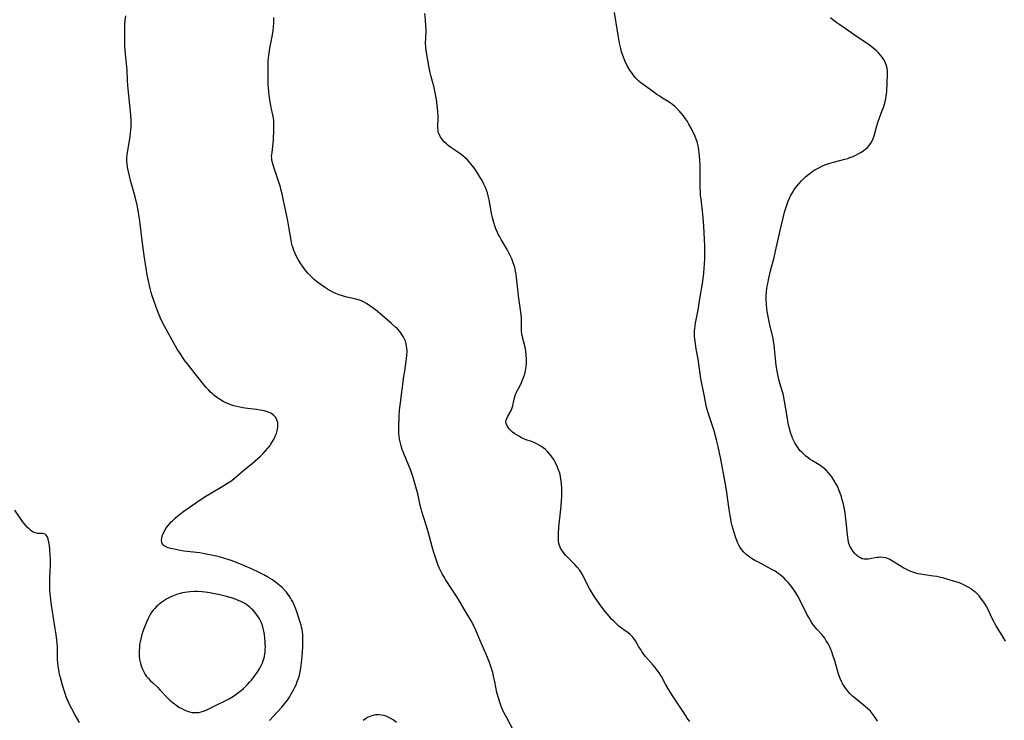
# Model space of a CAD drawing. Units: inches. Extents: x 2024715 to 2030173, y 168071 to 173489.
# Drawn here: x 2025504 to 2025740, y 173028 to 173195 of the extents above; entities that cross this region are included whole.
import ezdxf

# ---------------------------------------------------------------- set-up
doc = ezdxf.new("R2010")
doc.units = ezdxf.units.IN
doc.header["$MEASUREMENT"] = 0
doc.layers.add('c_02_T15S_R17E', color=169, linetype='Continuous')

msp = doc.modelspace()

# ---------------------------------------------------------------- linework, layer by layer
at = {"layer": 'c_02_T15S_R17E'}
for points in [[(2025664.26, 173027.34, 1172), (2025663.64, 173028.19, 1172), (2025663.19, 173028.85, 1172), (2025660.06, 173033.64, 1172), (2025659.24, 173034.94, 1172), (2025658.42, 173036.31, 1172), (2025657.45, 173038.1, 1172), (2025657.06, 173038.76, 1172), (2025656.45, 173039.66, 1172), (2025655.98, 173040.27, 1172), (2025655.49, 173040.87, 1172), (2025653.68, 173042.95, 1172), (2025653.11, 173043.66, 1172), (2025652.77, 173044.15, 1172), (2025652.44, 173044.65, 1172), (2025652.09, 173045.23, 1172), (2025651.27, 173046.67, 1172), (2025650.86, 173047.26, 1172), (2025650.63, 173047.53, 1172), (2025650.44, 173047.74, 1172), (2025649.97, 173048.15, 1172), (2025649.46, 173048.55, 1172), (2025648.46, 173049.27, 1172), (2025647.88, 173049.72, 1172), (2025647.3, 173050.2, 1172), (2025646.68, 173050.75, 1172), (2025646.08, 173051.34, 1172), (2025645.55, 173051.89, 1172), (2025644.98, 173052.53, 1172), (2025644.03, 173053.68, 1172), (2025643.23, 173054.72, 1172), (2025642.43, 173055.8, 1172), (2025641.48, 173057.18, 1172), (2025640.72, 173058.36, 1172), (2025640.23, 173059.19, 1172), (2025639.78, 173060.03, 1172), (2025638.89, 173061.92, 1172), (2025638.51, 173062.65, 1172), (2025637.91, 173063.55, 1172), (2025637.33, 173064.28, 1172), (2025636.77, 173064.89, 1172), (2025635, 173066.67, 1172), (2025634.52, 173067.18, 1172), (2025634.17, 173067.59, 1172), (2025633.85, 173068, 1172), (2025633.4, 173068.71, 1172), (2025633.21, 173069.1, 1172), (2025633.05, 173069.51, 1172), (2025632.92, 173070, 1172), (2025632.84, 173070.5, 1172), (2025632.81, 173070.97, 1172), (2025632.79, 173071.46, 1172), (2025632.81, 173072.25, 1172), (2025632.93, 173073.9, 1172), (2025633.37, 173078.17, 1172), (2025633.53, 173080.01, 1172), (2025633.61, 173081.47, 1172), (2025633.62, 173082.27, 1172), (2025633.62, 173083.07, 1172), (2025633.55, 173084.19, 1172), (2025633.39, 173085.46, 1172), (2025633.2, 173086.42, 1172), (2025633.04, 173087.03, 1172), (2025632.94, 173087.33, 1172), (2025632.62, 173088.23, 1172), (2025632.23, 173089.1, 1172), (2025631.99, 173089.56, 1172), (2025631.72, 173090.02, 1172), (2025631.42, 173090.48, 1172), (2025631.1, 173090.92, 1172), (2025630.62, 173091.5, 1172), (2025630.1, 173092.05, 1172), (2025629.7, 173092.41, 1172), (2025629.16, 173092.84, 1172), (2025628.6, 173093.23, 1172), (2025628.01, 173093.58, 1172), (2025627.17, 173094, 1172), (2025626.59, 173094.24, 1172), (2025625.1, 173094.79, 1172), (2025624.53, 173095.02, 1172), (2025624.01, 173095.25, 1172), (2025623.51, 173095.51, 1172), (2025622.92, 173095.84, 1172), (2025622.37, 173096.2, 1172), (2025621.83, 173096.6, 1172), (2025621.4, 173097, 1172), (2025621.03, 173097.42, 1172), (2025620.71, 173097.85, 1172), (2025620.48, 173098.24, 1172), (2025620.32, 173098.64, 1172), (2025620.25, 173099.03, 1172), (2025620.3, 173099.43, 1172), (2025620.44, 173099.83, 1172), (2025620.64, 173100.23, 1172), (2025621.42, 173101.61, 1172), (2025621.6, 173101.98, 1172), (2025621.76, 173102.37, 1172), (2025621.9, 173102.86, 1172), (2025622.01, 173103.36, 1172), (2025622.26, 173104.79, 1172), (2025622.42, 173105.34, 1172), (2025622.68, 173105.96, 1172), (2025623.54, 173107.61, 1172), (2025623.98, 173108.5, 1172), (2025624.32, 173109.29, 1172), (2025624.55, 173109.92, 1172), (2025624.75, 173110.55, 1172), (2025624.92, 173111.25, 1172), (2025625.02, 173111.73, 1172), (2025625.09, 173112.22, 1172), (2025625.16, 173113.08, 1172), (2025625.18, 173114.09, 1172), (2025625.12, 173115.02, 1172), (2025624.99, 173116.08, 1172), (2025624.83, 173116.92, 1172), (2025624.19, 173119.32, 1172), (2025624.1, 173119.77, 1172), (2025624.03, 173120.22, 1172), (2025623.99, 173120.69, 1172), (2025623.97, 173121.16, 1172), (2025623.98, 173123.32, 1172), (2025623.95, 173123.86, 1172), (2025623.87, 173124.72, 1172), (2025623.25, 173129.18, 1172), (2025623.07, 173130.68, 1172), (2025622.77, 173133.56, 1172), (2025622.66, 173134.39, 1172), (2025622.55, 173135.09, 1172), (2025622.42, 173135.67, 1172), (2025622.27, 173136.24, 1172), (2025621.92, 173137.33, 1172), (2025621.64, 173138.06, 1172), (2025621.13, 173139.18, 1172), (2025620.53, 173140.31, 1172), (2025620.09, 173141.06, 1172), (2025619.09, 173142.71, 1172), (2025618.75, 173143.3, 1172), (2025618.41, 173143.95, 1172), (2025618.21, 173144.37, 1172), (2025617.85, 173145.24, 1172), (2025617.53, 173146.15, 1172), (2025617.35, 173146.71, 1172), (2025617.04, 173147.86, 1172), (2025616.81, 173148.98, 1172), (2025616.41, 173151.27, 1172), (2025616.24, 173152.17, 1172), (2025616.03, 173153.1, 1172), (2025615.83, 173153.82, 1172), (2025615.61, 173154.48, 1172), (2025615.35, 173155.13, 1172), (2025614.99, 173155.94, 1172), (2025614.55, 173156.77, 1172), (2025614.11, 173157.51, 1172), (2025613.51, 173158.47, 1172), (2025612.79, 173159.55, 1172), (2025612.24, 173160.31, 1172), (2025611.86, 173160.79, 1172), (2025611.47, 173161.26, 1172), (2025610.98, 173161.78, 1172), (2025610.48, 173162.25, 1172), (2025609.95, 173162.7, 1172), (2025609.22, 173163.25, 1172), (2025608.72, 173163.61, 1172), (2025607.08, 173164.72, 1172), (2025606.45, 173165.19, 1172), (2025605.99, 173165.56, 1172), (2025605.49, 173166.04, 1172), (2025605.05, 173166.54, 1172), (2025604.64, 173167.09, 1172), (2025604.32, 173167.66, 1172), (2025604.16, 173168.04, 1172), (2025604.07, 173168.35, 1172), (2025604, 173168.68, 1172), (2025603.95, 173169.29, 1172), (2025603.96, 173169.86, 1172), (2025604.01, 173171.28, 1172), (2025604, 173172.16, 1172), (2025603.95, 173173.27, 1172), (2025603.8, 173174.76, 1172), (2025603.61, 173176.16, 1172), (2025603.31, 173177.8, 1172), (2025603.04, 173179.03, 1172), (2025602.28, 173181.89, 1172), (2025602.12, 173182.54, 1172), (2025601.85, 173183.77, 1172), (2025601.15, 173187.88, 1172), (2025601.05, 173188.75, 1172), (2025601.02, 173189.55, 1172), (2025601.15, 173192.25, 1172), (2025601.15, 173192.74, 1172), (2025601.12, 173193.77, 1172), (2025601.02, 173195.18, 1172), (2025600.87, 173196.76, 1172)], [(2025709.18, 173027.42, 1174), (2025708.92, 173027.88, 1174), (2025708.48, 173028.55, 1174), (2025708, 173029.19, 1174), (2025707.45, 173029.81, 1174), (2025706.84, 173030.4, 1174), (2025706.2, 173030.96, 1174), (2025703.86, 173032.86, 1174), (2025703.21, 173033.43, 1174), (2025702.64, 173034, 1174), (2025702.1, 173034.6, 1174), (2025701.59, 173035.23, 1174), (2025701.16, 173035.83, 1174), (2025700.77, 173036.47, 1174), (2025700.51, 173036.97, 1174), (2025700.23, 173037.63, 1174), (2025699.98, 173038.31, 1174), (2025699.76, 173039.01, 1174), (2025698.96, 173041.88, 1174), (2025698.51, 173043.26, 1174), (2025698.23, 173044, 1174), (2025697.83, 173044.98, 1174), (2025697.56, 173045.55, 1174), (2025697.27, 173046.1, 1174), (2025696.92, 173046.7, 1174), (2025696.54, 173047.27, 1174), (2025696.22, 173047.7, 1174), (2025695.81, 173048.18, 1174), (2025694.64, 173049.46, 1174), (2025694.23, 173049.95, 1174), (2025693.85, 173050.45, 1174), (2025693.39, 173051.12, 1174), (2025692.72, 173052.23, 1174), (2025692.29, 173053.01, 1174), (2025690.64, 173056.29, 1174), (2025690.07, 173057.33, 1174), (2025689.61, 173058.12, 1174), (2025689.11, 173058.9, 1174), (2025688.74, 173059.43, 1174), (2025688.35, 173059.95, 1174), (2025687.81, 173060.59, 1174), (2025687.24, 173061.2, 1174), (2025686.79, 173061.63, 1174), (2025686.33, 173062.04, 1174), (2025685.89, 173062.42, 1174), (2025685.43, 173062.77, 1174), (2025684.65, 173063.3, 1174), (2025683.74, 173063.83, 1174), (2025680.66, 173065.45, 1174), (2025679.84, 173065.91, 1174), (2025679.04, 173066.39, 1174), (2025678.62, 173066.68, 1174), (2025678.23, 173066.97, 1174), (2025677.85, 173067.27, 1174), (2025677.18, 173067.9, 1174), (2025676.72, 173068.43, 1174), (2025676.31, 173069, 1174), (2025676, 173069.52, 1174), (2025675.73, 173070.06, 1174), (2025675.48, 173070.65, 1174), (2025675.26, 173071.27, 1174), (2025674.84, 173072.61, 1174), (2025674.42, 173074.15, 1174), (2025674.18, 173075.15, 1174), (2025674.04, 173075.87, 1174), (2025673.89, 173076.66, 1174), (2025673.66, 173078.12, 1174), (2025673.03, 173082.74, 1174), (2025672.74, 173084.58, 1174), (2025671.68, 173090.16, 1174), (2025671.07, 173093.14, 1174), (2025670.67, 173094.78, 1174), (2025670.09, 173096.87, 1174), (2025669.47, 173098.84, 1174), (2025668.66, 173101.21, 1174), (2025668.36, 173102.27, 1174), (2025668.2, 173102.95, 1174), (2025667.79, 173105.13, 1174), (2025667.14, 173108.21, 1174), (2025666.92, 173109.44, 1174), (2025666.22, 173114.05, 1174), (2025665.77, 173116.52, 1174), (2025665.58, 173117.68, 1174), (2025665.43, 173118.9, 1174), (2025665.39, 173119.53, 1174), (2025665.37, 173120.15, 1174), (2025665.4, 173120.78, 1174), (2025665.46, 173121.4, 1174), (2025665.65, 173122.7, 1174), (2025666.22, 173125.88, 1174), (2025666.71, 173128.97, 1174), (2025667.27, 173132.18, 1174), (2025667.45, 173133.31, 1174), (2025667.6, 173134.57, 1174), (2025667.72, 173135.89, 1174), (2025667.77, 173136.73, 1174), (2025667.82, 173138.16, 1174), (2025667.83, 173139.59, 1174), (2025667.82, 173141.16, 1174), (2025667.78, 173142.75, 1174), (2025667.72, 173144.15, 1174), (2025667.59, 173145.98, 1174), (2025667.34, 173148.74, 1174), (2025667.19, 173150.15, 1174), (2025666.93, 173152.36, 1174), (2025666.84, 173153.29, 1174), (2025666.78, 173154.2, 1174), (2025666.75, 173155.11, 1174), (2025666.75, 173156.19, 1174), (2025666.76, 173158.7, 1174), (2025666.74, 173159.65, 1174), (2025666.71, 173160.37, 1174), (2025666.55, 173162.74, 1174), (2025666.44, 173164.08, 1174), (2025666.34, 173164.74, 1174), (2025666.2, 173165.39, 1174), (2025665.99, 173166.12, 1174), (2025665.77, 173166.72, 1174), (2025665.52, 173167.31, 1174), (2025664.56, 173169.32, 1174), (2025664.05, 173170.3, 1174), (2025663.68, 173170.93, 1174), (2025663.24, 173171.56, 1174), (2025662.73, 173172.23, 1174), (2025662.18, 173172.89, 1174), (2025661.71, 173173.43, 1174), (2025661.22, 173173.95, 1174), (2025660.74, 173174.41, 1174), (2025660.12, 173174.94, 1174), (2025659.61, 173175.31, 1174), (2025659.09, 173175.66, 1174), (2025657.59, 173176.57, 1174), (2025657.04, 173176.93, 1174), (2025656.39, 173177.37, 1174), (2025654.79, 173178.55, 1174), (2025653.09, 173179.76, 1174), (2025652.56, 173180.16, 1174), (2025652.04, 173180.58, 1174), (2025651.8, 173180.81, 1174), (2025651.34, 173181.27, 1174), (2025650.92, 173181.77, 1174), (2025650.52, 173182.29, 1174), (2025649.91, 173183.2, 1174), (2025649.37, 173184.11, 1174), (2025648.97, 173184.86, 1174), (2025648.61, 173185.64, 1174), (2025648.35, 173186.26, 1174), (2025648.2, 173186.69, 1174), (2025647.93, 173187.54, 1174), (2025647.71, 173188.41, 1174), (2025647.44, 173189.64, 1174), (2025647.09, 173191.53, 1174), (2025646.19, 173197.02, 1174)], [(2025571.34, 173049.92, 1168), (2025571.22, 173050.43, 1168), (2025570.89, 173051.59, 1168), (2025570.56, 173052.66, 1168), (2025570.15, 173053.85, 1168), (2025569.75, 173054.85, 1168), (2025569.5, 173055.43, 1168), (2025569.22, 173056.01, 1168), (2025568.96, 173056.49, 1168), (2025568.68, 173056.97, 1168), (2025568.38, 173057.42, 1168), (2025568.06, 173057.86, 1168), (2025567.7, 173058.29, 1168), (2025567.33, 173058.71, 1168), (2025566.67, 173059.39, 1168), (2025565.92, 173060.07, 1168), (2025565.08, 173060.74, 1168), (2025564.35, 173061.24, 1168), (2025563.8, 173061.59, 1168), (2025563.24, 173061.92, 1168), (2025562.29, 173062.43, 1168), (2025561.51, 173062.83, 1168), (2025559.21, 173063.96, 1168), (2025558.42, 173064.33, 1168), (2025557.15, 173064.87, 1168), (2025555.39, 173065.55, 1168), (2025554.22, 173065.96, 1168), (2025552.71, 173066.45, 1168), (2025551.61, 173066.76, 1168), (2025550.97, 173066.92, 1168), (2025549.8, 173067.19, 1168), (2025548.53, 173067.43, 1168), (2025546.97, 173067.68, 1168), (2025543.21, 173068.15, 1168), (2025542.27, 173068.28, 1168), (2025540.83, 173068.56, 1168), (2025539.95, 173068.77, 1168), (2025539.4, 173068.94, 1168), (2025538.9, 173069.14, 1168), (2025538.48, 173069.38, 1168), (2025538.22, 173069.61, 1168), (2025537.98, 173069.93, 1168), (2025537.88, 173070.22, 1168), (2025537.82, 173070.71, 1168), (2025537.88, 173071.24, 1168), (2025538.02, 173071.8, 1168), (2025538.13, 173072.1, 1168), (2025538.47, 173072.81, 1168), (2025538.9, 173073.52, 1168), (2025539.39, 173074.22, 1168), (2025539.88, 173074.82, 1168), (2025540.17, 173075.13, 1168), (2025540.43, 173075.4, 1168), (2025541.06, 173075.99, 1168), (2025541.72, 173076.55, 1168), (2025542.14, 173076.87, 1168), (2025543.21, 173077.67, 1168), (2025546.29, 173079.82, 1168), (2025547.55, 173080.68, 1168), (2025548.47, 173081.27, 1168), (2025549.43, 173081.86, 1168), (2025552.78, 173083.82, 1168), (2025553.63, 173084.35, 1168), (2025554.63, 173085.04, 1168), (2025555.29, 173085.55, 1168), (2025555.79, 173085.95, 1168), (2025557.48, 173087.39, 1168), (2025559.61, 173089.14, 1168), (2025560.89, 173090.26, 1168), (2025561.55, 173090.88, 1168), (2025562.15, 173091.48, 1168), (2025562.73, 173092.09, 1168), (2025563.29, 173092.75, 1168), (2025563.81, 173093.43, 1168), (2025564.03, 173093.75, 1168), (2025564.42, 173094.37, 1168), (2025564.75, 173094.99, 1168), (2025565.05, 173095.61, 1168), (2025565.31, 173096.28, 1168), (2025565.51, 173096.94, 1168), (2025565.65, 173097.74, 1168), (2025565.69, 173098.34, 1168), (2025565.63, 173098.93, 1168), (2025565.46, 173099.52, 1168), (2025565.16, 173100.06, 1168), (2025564.68, 173100.61, 1168), (2025563.96, 173101.11, 1168), (2025563.17, 173101.46, 1168), (2025562.42, 173101.68, 1168), (2025561.41, 173101.87, 1168), (2025560.53, 173102, 1168), (2025558.43, 173102.24, 1168), (2025557.3, 173102.41, 1168), (2025556.57, 173102.55, 1168), (2025555.84, 173102.71, 1168), (2025555.15, 173102.9, 1168), (2025554.38, 173103.16, 1168), (2025553.62, 173103.46, 1168), (2025553.1, 173103.69, 1168), (2025552.6, 173103.95, 1168), (2025551.71, 173104.46, 1168), (2025551, 173104.94, 1168), (2025550.33, 173105.47, 1168), (2025550.01, 173105.74, 1168), (2025549.55, 173106.18, 1168), (2025549.04, 173106.71, 1168), (2025548.54, 173107.26, 1168), (2025547.79, 173108.14, 1168), (2025547.2, 173108.88, 1168), (2025545.66, 173110.9, 1168), (2025544.02, 173112.95, 1168), (2025543.51, 173113.61, 1168), (2025543.03, 173114.26, 1168), (2025542.28, 173115.37, 1168), (2025541.6, 173116.48, 1168), (2025541.17, 173117.19, 1168), (2025538.54, 173121.95, 1168), (2025537.78, 173123.49, 1168), (2025537.43, 173124.29, 1168), (2025536.88, 173125.63, 1168), (2025536.06, 173127.84, 1168), (2025535.61, 173129.19, 1168), (2025535.35, 173130.02, 1168), (2025535.09, 173130.96, 1168), (2025534.76, 173132.37, 1168), (2025534.43, 173134.22, 1168), (2025533.69, 173138.87, 1168), (2025533.3, 173141.78, 1168), (2025532.75, 173146.4, 1168), (2025532.57, 173147.71, 1168), (2025532.33, 173149.13, 1168), (2025531.99, 173150.88, 1168), (2025531.53, 173152.86, 1168), (2025531.22, 173154.01, 1168), (2025530.56, 173156.24, 1168), (2025530.4, 173156.83, 1168), (2025530.15, 173157.87, 1168), (2025529.78, 173159.59, 1168), (2025529.69, 173160.09, 1168), (2025529.61, 173160.78, 1168), (2025529.56, 173161.47, 1168), (2025529.56, 173162.14, 1168), (2025529.63, 173162.96, 1168), (2025529.77, 173163.94, 1168), (2025530.18, 173166.26, 1168), (2025530.34, 173167.32, 1168), (2025530.44, 173168.18, 1168), (2025530.49, 173168.81, 1168), (2025530.55, 173169.71, 1168), (2025530.56, 173170.6, 1168), (2025530.55, 173171.14, 1168), (2025530.46, 173172.48, 1168), (2025530.04, 173177.14, 1168), (2025529.8, 173179.5, 1168), (2025529.72, 173180.79, 1168), (2025529.62, 173183.16, 1168), (2025529.49, 173184.67, 1168), (2025529.15, 173187.92, 1168), (2025529.06, 173189.18, 1168), (2025529.02, 173190.59, 1168), (2025529.03, 173193.47, 1168), (2025529.05, 173194.18, 1168), (2025529.13, 173195.08, 1168), (2025529.3, 173196.2, 1168)], [(2025618.92, 173031.51, 1170), (2025618.67, 173032.23, 1170), (2025618.36, 173033.25, 1170), (2025618.1, 173034.34, 1170), (2025617.61, 173036.84, 1170), (2025617.31, 173038.22, 1170), (2025617.09, 173039.08, 1170), (2025616.88, 173039.8, 1170), (2025616.65, 173040.51, 1170), (2025616.31, 173041.47, 1170), (2025615.85, 173042.64, 1170), (2025613.8, 173047.49, 1170), (2025612.85, 173049.64, 1170), (2025612.52, 173050.34, 1170), (2025612.17, 173051.03, 1170), (2025611.83, 173051.65, 1170), (2025611.47, 173052.26, 1170), (2025610.25, 173054.28, 1170), (2025608.83, 173056.68, 1170), (2025605.82, 173061.34, 1170), (2025605.37, 173062.05, 1170), (2025605.01, 173062.69, 1170), (2025604.67, 173063.34, 1170), (2025604.36, 173064, 1170), (2025604.07, 173064.69, 1170), (2025603.8, 173065.39, 1170), (2025603.46, 173066.36, 1170), (2025603, 173067.78, 1170), (2025602.6, 173069.17, 1170), (2025601.63, 173072.71, 1170), (2025601.15, 173074.3, 1170), (2025600.49, 173076.35, 1170), (2025600.1, 173077.63, 1170), (2025599.94, 173078.24, 1170), (2025599.74, 173079.08, 1170), (2025599.31, 173081.12, 1170), (2025599.14, 173081.84, 1170), (2025598.38, 173084.66, 1170), (2025598.05, 173085.78, 1170), (2025597.85, 173086.42, 1170), (2025597.49, 173087.44, 1170), (2025596.95, 173088.78, 1170), (2025595.8, 173091.49, 1170), (2025595.45, 173092.42, 1170), (2025595.18, 173093.28, 1170), (2025595.08, 173093.64, 1170), (2025594.93, 173094.27, 1170), (2025594.81, 173094.91, 1170), (2025594.72, 173095.55, 1170), (2025594.65, 173096.32, 1170), (2025594.62, 173096.9, 1170), (2025594.62, 173097.86, 1170), (2025594.7, 173100.34, 1170), (2025594.81, 173101.94, 1170), (2025594.93, 173103.06, 1170), (2025595.84, 173109.9, 1170), (2025596.02, 173111.18, 1170), (2025596.4, 173113.61, 1170), (2025596.47, 173114.22, 1170), (2025596.54, 173114.96, 1170), (2025596.58, 173115.87, 1170), (2025596.53, 173116.76, 1170), (2025596.49, 173117.1, 1170), (2025596.39, 173117.63, 1170), (2025596.19, 173118.32, 1170), (2025595.92, 173118.98, 1170), (2025595.66, 173119.49, 1170), (2025595.35, 173119.97, 1170), (2025594.85, 173120.65, 1170), (2025594.28, 173121.28, 1170), (2025593.84, 173121.71, 1170), (2025592.89, 173122.56, 1170), (2025589.42, 173125.51, 1170), (2025588.46, 173126.27, 1170), (2025587.68, 173126.84, 1170), (2025586.88, 173127.36, 1170), (2025586.15, 173127.77, 1170), (2025585.67, 173127.99, 1170), (2025585.18, 173128.19, 1170), (2025584.33, 173128.44, 1170), (2025581.86, 173128.99, 1170), (2025581.12, 173129.2, 1170), (2025580.38, 173129.45, 1170), (2025579.52, 173129.78, 1170), (2025578.81, 173130.1, 1170), (2025578.29, 173130.37, 1170), (2025577.77, 173130.65, 1170), (2025577.08, 173131.08, 1170), (2025576.02, 173131.8, 1170), (2025574.93, 173132.63, 1170), (2025574.35, 173133.12, 1170), (2025573.54, 173133.88, 1170), (2025572.88, 173134.59, 1170), (2025572.37, 173135.21, 1170), (2025571.96, 173135.75, 1170), (2025571.56, 173136.31, 1170), (2025571.04, 173137.08, 1170), (2025570.56, 173137.87, 1170), (2025570.13, 173138.65, 1170), (2025569.81, 173139.34, 1170), (2025569.51, 173140.05, 1170), (2025569.3, 173140.64, 1170), (2025569.12, 173141.23, 1170), (2025568.97, 173141.86, 1170), (2025568.83, 173142.5, 1170), (2025568.36, 173145.25, 1170), (2025568.02, 173147.11, 1170), (2025567.48, 173149.75, 1170), (2025567.05, 173152, 1170), (2025566.7, 173153.58, 1170), (2025566.5, 173154.39, 1170), (2025566.27, 173155.19, 1170), (2025565.98, 173156.12, 1170), (2025564.61, 173160.2, 1170), (2025564.44, 173160.77, 1170), (2025564.31, 173161.33, 1170), (2025564.23, 173161.75, 1170), (2025564.19, 173162.17, 1170), (2025564.18, 173162.59, 1170), (2025564.21, 173163.01, 1170), (2025564.27, 173163.53, 1170), (2025564.46, 173164.93, 1170), (2025564.55, 173165.79, 1170), (2025564.61, 173166.52, 1170), (2025564.72, 173168.99, 1170), (2025564.74, 173169.64, 1170), (2025564.74, 173170.3, 1170), (2025564.69, 173171.09, 1170), (2025564.61, 173171.78, 1170), (2025564.48, 173172.52, 1170), (2025564.11, 173174.25, 1170), (2025563.85, 173175.59, 1170), (2025563.62, 173177.18, 1170), (2025563.5, 173178.2, 1170), (2025563.39, 173179.62, 1170), (2025563.33, 173181.27, 1170), (2025563.33, 173183.89, 1170), (2025563.37, 173185.38, 1170), (2025563.42, 173186.12, 1170), (2025563.56, 173187.27, 1170), (2025563.77, 173188.44, 1170), (2025564.34, 173191.25, 1170), (2025564.55, 173192.61, 1170), (2025564.65, 173193.57, 1170), (2025564.72, 173194.54, 1170), (2025564.73, 173195.79, 1170)], [(2025739.79, 173046.59, 1176), (2025739.21, 173047.57, 1176), (2025737.59, 173050.24, 1176), (2025737.25, 173050.83, 1176), (2025736.93, 173051.43, 1176), (2025736.56, 173052.18, 1176), (2025735.64, 173054.15, 1176), (2025735.18, 173055.02, 1176), (2025734.8, 173055.64, 1176), (2025734.4, 173056.24, 1176), (2025733.84, 173056.99, 1176), (2025733.46, 173057.42, 1176), (2025733.07, 173057.83, 1176), (2025732.66, 173058.2, 1176), (2025732.24, 173058.56, 1176), (2025731.83, 173058.86, 1176), (2025731.41, 173059.15, 1176), (2025730.84, 173059.52, 1176), (2025730.25, 173059.86, 1176), (2025729.65, 173060.16, 1176), (2025729.29, 173060.31, 1176), (2025728.75, 173060.52, 1176), (2025727.94, 173060.79, 1176), (2025725.79, 173061.43, 1176), (2025725.02, 173061.65, 1176), (2025723.97, 173061.91, 1176), (2025723.34, 173062.04, 1176), (2025722.59, 173062.15, 1176), (2025720.43, 173062.44, 1176), (2025719.53, 173062.59, 1176), (2025718.92, 173062.72, 1176), (2025718.31, 173062.87, 1176), (2025717.6, 173063.1, 1176), (2025717.15, 173063.27, 1176), (2025716.46, 173063.57, 1176), (2025715.88, 173063.86, 1176), (2025715.31, 173064.17, 1176), (2025714.58, 173064.6, 1176), (2025712.79, 173065.74, 1176), (2025712.36, 173065.98, 1176), (2025711.93, 173066.19, 1176), (2025711.54, 173066.36, 1176), (2025711.13, 173066.49, 1176), (2025710.55, 173066.6, 1176), (2025709.97, 173066.65, 1176), (2025709.45, 173066.63, 1176), (2025709.04, 173066.6, 1176), (2025708.64, 173066.54, 1176), (2025707.73, 173066.34, 1176), (2025707.04, 173066.21, 1176), (2025706.35, 173066.17, 1176), (2025705.94, 173066.22, 1176), (2025705.53, 173066.32, 1176), (2025705.11, 173066.49, 1176), (2025704.54, 173066.84, 1176), (2025704.11, 173067.19, 1176), (2025703.72, 173067.59, 1176), (2025703.3, 173068.09, 1176), (2025702.92, 173068.64, 1176), (2025702.69, 173069.05, 1176), (2025702.55, 173069.35, 1176), (2025702.33, 173069.99, 1176), (2025702.14, 173070.82, 1176), (2025701.96, 173072.13, 1176), (2025701.7, 173075.14, 1176), (2025701.54, 173076.52, 1176), (2025701.41, 173077.32, 1176), (2025701.26, 173078.14, 1176), (2025700.92, 173079.71, 1176), (2025700.74, 173080.4, 1176), (2025700.54, 173081.09, 1176), (2025700.23, 173082.01, 1176), (2025699.91, 173082.83, 1176), (2025699.56, 173083.63, 1176), (2025699.3, 173084.15, 1176), (2025698.71, 173085.14, 1176), (2025698.2, 173085.9, 1176), (2025697.83, 173086.39, 1176), (2025697.45, 173086.85, 1176), (2025696.86, 173087.48, 1176), (2025696.44, 173087.86, 1176), (2025696, 173088.21, 1176), (2025695.58, 173088.51, 1176), (2025693.61, 173089.7, 1176), (2025693.09, 173090.05, 1176), (2025692.57, 173090.44, 1176), (2025692.04, 173090.87, 1176), (2025691.53, 173091.32, 1176), (2025691.14, 173091.69, 1176), (2025690.77, 173092.08, 1176), (2025690.45, 173092.45, 1176), (2025690.15, 173092.84, 1176), (2025689.79, 173093.37, 1176), (2025689.4, 173094.01, 1176), (2025689.05, 173094.67, 1176), (2025688.89, 173095.02, 1176), (2025688.64, 173095.63, 1176), (2025688.42, 173096.25, 1176), (2025688.25, 173096.8, 1176), (2025688.01, 173097.74, 1176), (2025687.82, 173098.7, 1176), (2025687.53, 173100.32, 1176), (2025686.94, 173103.99, 1176), (2025686.78, 173104.85, 1176), (2025686.64, 173105.43, 1176), (2025686.43, 173106.23, 1176), (2025685.81, 173108.29, 1176), (2025685.57, 173109.19, 1176), (2025685.31, 173110.42, 1176), (2025685.16, 173111.18, 1176), (2025684.95, 173112.51, 1176), (2025684.84, 173113.3, 1176), (2025684.74, 173114.22, 1176), (2025684.55, 173116.61, 1176), (2025684.43, 173117.59, 1176), (2025684.31, 173118.29, 1176), (2025684.17, 173118.98, 1176), (2025683.43, 173122.23, 1176), (2025682.93, 173124.64, 1176), (2025682.78, 173125.47, 1176), (2025682.67, 173126.21, 1176), (2025682.59, 173127.14, 1176), (2025682.55, 173128.24, 1176), (2025682.56, 173129.16, 1176), (2025682.64, 173130.21, 1176), (2025682.8, 173131.53, 1176), (2025682.9, 173132.13, 1176), (2025683.16, 173133.44, 1176), (2025683.57, 173135.15, 1176), (2025684.4, 173138.38, 1176), (2025684.74, 173139.86, 1176), (2025685.85, 173144.86, 1176), (2025686.94, 173149.19, 1176), (2025687.22, 173150.18, 1176), (2025687.54, 173151.14, 1176), (2025687.82, 173151.87, 1176), (2025688.12, 173152.58, 1176), (2025688.37, 173153.09, 1176), (2025688.75, 173153.8, 1176), (2025689.18, 173154.5, 1176), (2025689.56, 173155.03, 1176), (2025689.96, 173155.55, 1176), (2025690.42, 173156.1, 1176), (2025690.95, 173156.68, 1176), (2025691.43, 173157.16, 1176), (2025691.93, 173157.63, 1176), (2025692.43, 173158.06, 1176), (2025692.94, 173158.48, 1176), (2025693.54, 173158.91, 1176), (2025694.18, 173159.33, 1176), (2025694.78, 173159.69, 1176), (2025695.41, 173160.01, 1176), (2025695.97, 173160.27, 1176), (2025696.54, 173160.51, 1176), (2025697.04, 173160.7, 1176), (2025697.55, 173160.86, 1176), (2025698.61, 173161.18, 1176), (2025701.38, 173161.89, 1176), (2025702.04, 173162.08, 1176), (2025702.58, 173162.26, 1176), (2025703.34, 173162.55, 1176), (2025703.95, 173162.83, 1176), (2025704.54, 173163.14, 1176), (2025705.33, 173163.61, 1176), (2025705.81, 173163.93, 1176), (2025706.27, 173164.28, 1176), (2025706.74, 173164.7, 1176), (2025707.17, 173165.15, 1176), (2025707.58, 173165.71, 1176), (2025707.88, 173166.26, 1176), (2025708.14, 173166.84, 1176), (2025708.36, 173167.44, 1176), (2025708.55, 173168.06, 1176), (2025709.04, 173169.86, 1176), (2025709.35, 173170.93, 1176), (2025709.64, 173171.77, 1176), (2025710.3, 173173.5, 1176), (2025710.58, 173174.27, 1176), (2025710.76, 173174.81, 1176), (2025710.98, 173175.61, 1176), (2025711.17, 173176.42, 1176), (2025711.27, 173177.02, 1176), (2025711.33, 173177.43, 1176), (2025711.4, 173178.2, 1176), (2025711.58, 173182.06, 1176), (2025711.58, 173182.64, 1176), (2025711.54, 173183.14, 1176), (2025711.46, 173183.67, 1176), (2025711.24, 173184.49, 1176), (2025710.92, 173185.28, 1176), (2025710.63, 173185.79, 1176), (2025710.29, 173186.29, 1176), (2025709.9, 173186.77, 1176), (2025709.48, 173187.23, 1176), (2025708.97, 173187.72, 1176), (2025708.44, 173188.21, 1176), (2025707.59, 173188.91, 1176), (2025706.91, 173189.41, 1176), (2025704.38, 173191.12, 1176), (2025702.26, 173192.61, 1176), (2025700.12, 173194.02, 1176), (2025699.47, 173194.48, 1176), (2025698.45, 173195.24, 1176), (2025697.9, 173195.69, 1176)], [(2025518.21, 173027.12, 1166), (2025517.1, 173029.05, 1166), (2025516.38, 173030.38, 1166), (2025515.92, 173031.26, 1166), (2025515.5, 173032.15, 1166), (2025515.04, 173033.25, 1166), (2025514.84, 173033.81, 1166), (2025514.44, 173035.06, 1166), (2025514.13, 173036.1, 1166), (2025513.72, 173037.57, 1166), (2025513.51, 173038.4, 1166), (2025513.25, 173039.62, 1166), (2025513.12, 173040.57, 1166), (2025513.02, 173041.51, 1166), (2025512.98, 173042.14, 1166), (2025512.97, 173042.77, 1166), (2025512.97, 173044.17, 1166), (2025512.95, 173045.11, 1166), (2025512.87, 173046.15, 1166), (2025512.79, 173046.85, 1166), (2025512.62, 173048.19, 1166), (2025512.33, 173050.13, 1166), (2025511.5, 173055.23, 1166), (2025511.32, 173056.5, 1166), (2025511.24, 173057.23, 1166), (2025511.13, 173058.76, 1166), (2025511.1, 173060.23, 1166), (2025511.13, 173061.68, 1166), (2025511.23, 173064.81, 1166), (2025511.23, 173066.26, 1166), (2025511.21, 173067.08, 1166), (2025511.11, 173068.5, 1166), (2025511, 173069.56, 1166), (2025510.89, 173070.29, 1166), (2025510.74, 173070.95, 1166), (2025510.6, 173071.35, 1166), (2025510.45, 173071.66, 1166), (2025510.23, 173071.95, 1166), (2025509.97, 173072.16, 1166), (2025509.7, 173072.27, 1166), (2025509.39, 173072.31, 1166), (2025508.53, 173072.32, 1166), (2025508.17, 173072.34, 1166), (2025507.58, 173072.48, 1166), (2025507.12, 173072.7, 1166), (2025506.65, 173073.01, 1166), (2025506.21, 173073.38, 1166), (2025505.79, 173073.8, 1166), (2025505.38, 173074.24, 1166), (2025504.98, 173074.72, 1166), (2025504.59, 173075.23, 1166), (2025504.1, 173075.91, 1166), (2025502.72, 173077.94, 1166)], [(2025563.71, 173027.64, 1168), (2025565.6, 173029.66, 1168), (2025566.62, 173030.8, 1168), (2025567.27, 173031.58, 1168), (2025567.95, 173032.48, 1168), (2025568.46, 173033.23, 1168), (2025568.8, 173033.79, 1168), (2025569.13, 173034.35, 1168), (2025569.45, 173034.96, 1168), (2025569.75, 173035.57, 1168), (2025570.02, 173036.17, 1168), (2025570.32, 173036.91, 1168), (2025570.61, 173037.68, 1168), (2025570.85, 173038.47, 1168), (2025571.03, 173039.22, 1168), (2025571.18, 173040.11, 1168), (2025571.33, 173041.41, 1168), (2025571.46, 173042.94, 1168), (2025571.62, 173045.15, 1168), (2025571.68, 173046.46, 1168), (2025571.68, 173047.46, 1168), (2025571.63, 173048.15, 1168), (2025571.56, 173048.78, 1168), (2025571.45, 173049.4, 1168), (2025571.34, 173049.92, 1168)], [(2025622.19, 173024.93, 1170), (2025620.36, 173028.37, 1170), (2025619.77, 173029.53, 1170), (2025619.44, 173030.24, 1170), (2025619.2, 173030.81, 1170), (2025618.92, 173031.51, 1170)], [(2025594.04, 173027.16, 1168), (2025593.25, 173027.76, 1168), (2025592.52, 173028.2, 1168), (2025591.93, 173028.49, 1168), (2025591.33, 173028.71, 1168), (2025590.58, 173028.9, 1168), (2025589.85, 173028.98, 1168), (2025589.12, 173028.96, 1168), (2025588.68, 173028.89, 1168), (2025587.91, 173028.66, 1168), (2025587.15, 173028.3, 1168), (2025586.61, 173027.98, 1168), (2025586.08, 173027.63, 1168)]]:
    msp.add_polyline3d(points, dxfattribs=at)
msp.add_polyline3d([(2025562.56, 173043.55, 1166), (2025562.6, 173043.92, 1166), (2025562.66, 173044.56, 1166), (2025562.68, 173045.21, 1166), (2025562.67, 173045.79, 1166), (2025562.65, 173046.37, 1166), (2025562.57, 173047.22, 1166), (2025562.45, 173048.19, 1166), (2025562.31, 173048.99, 1166), (2025562.17, 173049.65, 1166), (2025561.99, 173050.31, 1166), (2025561.74, 173051, 1166), (2025561.53, 173051.48, 1166), (2025561.19, 173052.11, 1166), (2025560.83, 173052.67, 1166), (2025560.44, 173053.2, 1166), (2025560.1, 173053.61, 1166), (2025559.74, 173054.01, 1166), (2025559.39, 173054.35, 1166), (2025559.03, 173054.68, 1166), (2025558.28, 173055.25, 1166), (2025557.79, 173055.57, 1166), (2025557.27, 173055.86, 1166), (2025556.67, 173056.16, 1166), (2025556.05, 173056.43, 1166), (2025555.13, 173056.77, 1166), (2025554.28, 173057.03, 1166), (2025553.42, 173057.26, 1166), (2025551.75, 173057.67, 1166), (2025550.21, 173058.01, 1166), (2025549.4, 173058.16, 1166), (2025548.27, 173058.31, 1166), (2025547.59, 173058.38, 1166), (2025546.38, 173058.44, 1166), (2025545.72, 173058.44, 1166), (2025544.67, 173058.39, 1166), (2025544.04, 173058.33, 1166), (2025543.41, 173058.24, 1166), (2025542.89, 173058.14, 1166), (2025542.38, 173058.02, 1166), (2025541.62, 173057.8, 1166), (2025540.88, 173057.53, 1166), (2025540.44, 173057.35, 1166), (2025539.94, 173057.12, 1166), (2025539.13, 173056.7, 1166), (2025538.36, 173056.22, 1166), (2025537.91, 173055.92, 1166), (2025537.47, 173055.6, 1166), (2025537.07, 173055.27, 1166), (2025536.68, 173054.93, 1166), (2025536.2, 173054.44, 1166), (2025535.76, 173053.91, 1166), (2025535.38, 173053.37, 1166), (2025535.05, 173052.79, 1166), (2025534.74, 173052.2, 1166), (2025534.25, 173051.11, 1166), (2025533.74, 173049.9, 1166), (2025533.44, 173049.12, 1166), (2025533.12, 173048.15, 1166), (2025532.94, 173047.49, 1166), (2025532.7, 173046.41, 1166), (2025532.6, 173045.78, 1166), (2025532.53, 173045.14, 1166), (2025532.47, 173044.14, 1166), (2025532.48, 173043.6, 1166), (2025532.5, 173043.05, 1166), (2025532.6, 173042.22, 1166), (2025532.72, 173041.58, 1166), (2025532.97, 173040.67, 1166), (2025533.21, 173040.03, 1166), (2025533.49, 173039.4, 1166), (2025533.92, 173038.64, 1166), (2025534.24, 173038.17, 1166), (2025534.6, 173037.72, 1166), (2025535.17, 173037.1, 1166), (2025535.72, 173036.58, 1166), (2025536.84, 173035.58, 1166), (2025537.45, 173034.98, 1166), (2025539.28, 173033.04, 1166), (2025539.85, 173032.48, 1166), (2025540.6, 173031.82, 1166), (2025541.02, 173031.49, 1166), (2025541.46, 173031.18, 1166), (2025541.99, 173030.83, 1166), (2025542.54, 173030.52, 1166), (2025543.43, 173030.08, 1166), (2025543.81, 173029.93, 1166), (2025544.49, 173029.7, 1166), (2025545.18, 173029.54, 1166), (2025545.74, 173029.49, 1166), (2025546.3, 173029.49, 1166), (2025546.79, 173029.55, 1166), (2025547.28, 173029.66, 1166), (2025547.9, 173029.86, 1166), (2025548.53, 173030.11, 1166), (2025550.13, 173030.84, 1166), (2025551.1, 173031.32, 1166), (2025553.09, 173032.34, 1166), (2025553.87, 173032.75, 1166), (2025554.64, 173033.19, 1166), (2025555.31, 173033.61, 1166), (2025556.03, 173034.11, 1166), (2025556.86, 173034.76, 1166), (2025557.43, 173035.25, 1166), (2025557.91, 173035.71, 1166), (2025558.41, 173036.21, 1166), (2025558.91, 173036.75, 1166), (2025559.36, 173037.28, 1166), (2025559.8, 173037.82, 1166), (2025560.28, 173038.46, 1166), (2025560.74, 173039.13, 1166), (2025561.35, 173040.12, 1166), (2025561.69, 173040.76, 1166), (2025561.99, 173041.41, 1166), (2025562.16, 173041.87, 1166), (2025562.31, 173042.33, 1166), (2025562.45, 173042.93, 1166)], close=True, dxfattribs=at)

doc.saveas('drawing.dxf')
